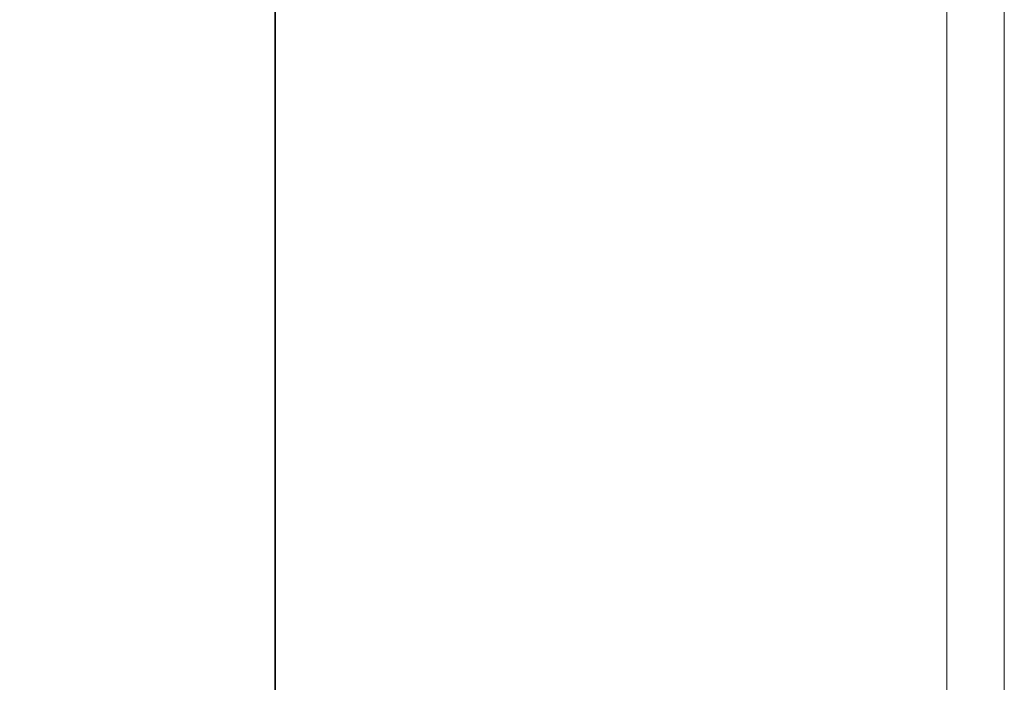
# Model space of a CAD drawing. Units: millimetres. Extents: x 17736 to 21063, y -28787 to -26458.
# Drawn here: x 20646 to 21063, y -27298 to -27018 of the extents above; entities that cross this region are included whole.
import ezdxf

# ---------------------------------------------------------------- set-up
doc = ezdxf.new("R2010")
doc.units = ezdxf.units.MM
doc.layers.add('打印框', color=1, linetype='Continuous', lineweight=13)
doc.layers.add('轮廓线', color=7, linetype='Continuous', lineweight=25)

# ---------------------------------------------------------------- blocks, each defined once
blk = doc.blocks.new('KFGFSCX')
blk.add_line((8003.81, -45882.24), (8003.81, -44533.44))
blk.add_line((8003.81, -45882.24), (8003.81, -44533.44))
blk.add_lwpolyline([(6232.59, -44533.44), (8003.81, -44533.44), (8003.81, -45882.24), (6232.59, -45882.24)], close=True)
blk.add_lwpolyline([(6232.59, -44533.44), (8003.81, -44533.44), (8003.81, -45882.24), (6232.59, -45882.24)], close=True)
blk.add_lwpolyline([(6232.59, -44533.44), (8003.81, -44533.44), (8003.81, -45882.24), (6232.59, -45882.24)], close=True)
blk.add_lwpolyline([(6232.59, -44533.44), (8003.81, -44533.44), (8003.81, -45882.24), (6232.59, -45882.24)], close=True)
at = {"layer": '打印框', "color": 1, "linetype": 'ByBlock', "lineweight": 13}
blk.add_lwpolyline([(6218.19, -45896.64), (8186.19, -45896.64), (8186.19, -44519.04), (6218.19, -44519.04)], close=True, dxfattribs=at)
blk.add_lwpolyline([(6218.19, -45896.64), (8186.19, -45896.64), (8186.19, -44519.04), (6218.19, -44519.04)], close=True, dxfattribs=at)
at = {"layer": '轮廓线', "color": 0, "linetype": 'ByBlock', "lineweight": 13}
blk.add_lwpolyline([(6232.59, -45882.24), (8171.79, -45882.24), (8171.79, -44533.44), (6232.59, -44533.44)], close=True, dxfattribs=at)
blk.add_lwpolyline([(6232.59, -45882.24), (8171.79, -45882.24), (8171.79, -44533.44), (6232.59, -44533.44)], close=True, dxfattribs=at)

msp = doc.modelspace()

# ---------------------------------------------------------------- block references
at = {"xscale": 1.6905, "yscale": 1.6905, "zscale": 1.6905}
msp.add_blockref('KFGFSCX', (7223.77, 48801.57), dxfattribs=at)

doc.saveas('drawing.dxf')
